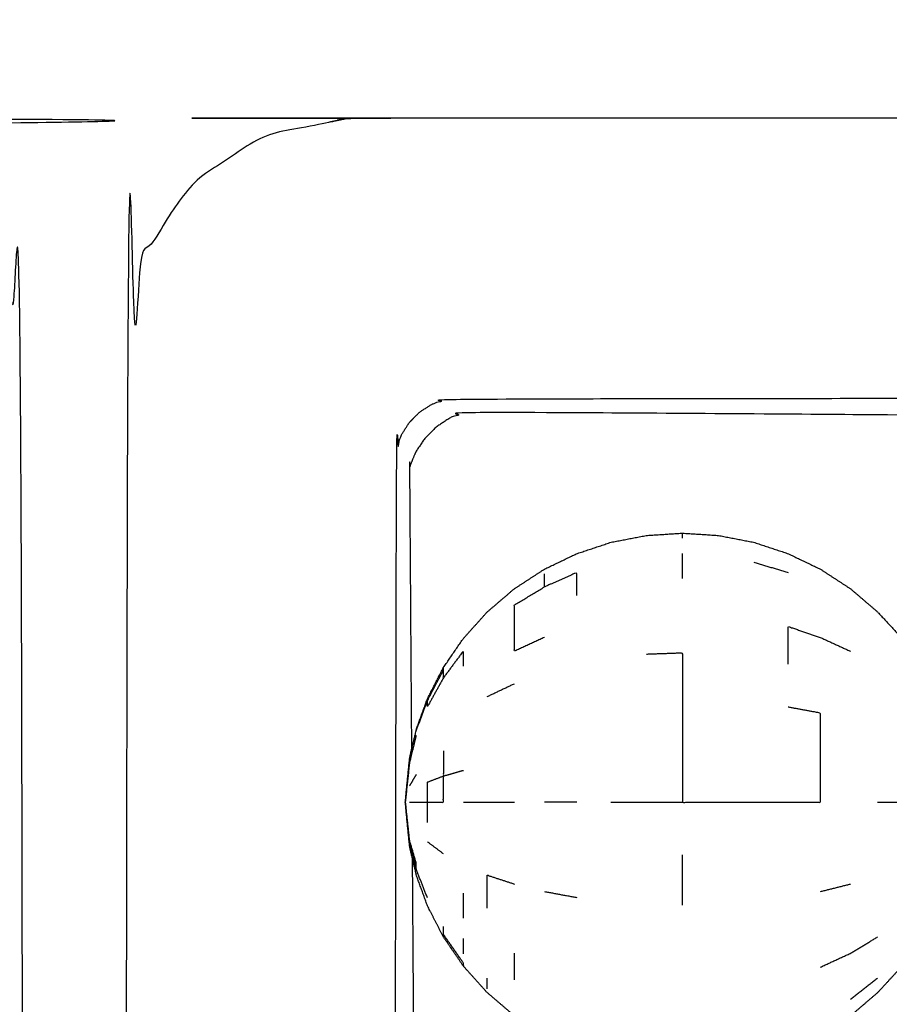
# Model space of a CAD drawing. Units: millimetres. Extents: x -2 to 184, y 0 to 189.
# Drawn here: x 55 to 59, y 68 to 72 of the extents above; entities that cross this region are included whole.
import ezdxf

# ---------------------------------------------------------------- set-up
doc = ezdxf.new("R2010")
doc.units = ezdxf.units.MM
doc.header["$MEASUREMENT"] = 0
doc.layers.add('PROIEZIONI 2D$Visible$Curves', color=7, linetype='Continuous', true_color=0x000000)

msp = doc.modelspace()

# ---------------------------------------------------------------- linework, layer by layer
at = {"layer": 'PROIEZIONI 2D$Visible$Curves', "color": 18, "lineweight": -3, "true_color": 0x000000}
for points, knots in [([(57.1663, 29.4085), (54.5591, 29.4085), (51.9519, 29.4085), (29.0355, 29.4085), (6.119, 29.4085), (3.5423, 29.4085), (0.9656, 29.4085), (0.9656, 31.5799), (0.9656, 33.7513), (0.9656, 51.5675), (0.9656, 69.3838), (0.9656, 71.1068), (0.9656, 72.8297), (3.5423, 72.8297), (6.119, 72.8297), (29.0355, 72.8297), (51.9519, 72.8297), (54.5591, 72.8297), (57.1663, 72.8297), (71.5424, 72.8297), (85.9185, 72.8297), (87.3446, 72.8297), (88.7707, 72.8297), (88.7707, 71.1068), (88.7707, 69.3838), (88.7707, 51.5675), (88.7707, 33.7513), (88.7707, 31.5799), (88.7707, 29.4085), (87.3446, 29.4085), (85.9185, 29.4085)], [-3, -3, -3, -2, -2, -1, -1, 0, 0, 1, 1, 2, 2, 3, 3, 4, 4, 5, 5, 6, 6, 7, 7, 8, 8, 9, 9, 10, 10, 11, 11, 12, 12, 12]), ([(87.539, 30.8572), (71.973, 30.8572), (56.4071, 30.8572), (56.2126, 30.8966), (56.0181, 30.9359), (55.8591, 31.0431), (55.7002, 31.1503), (55.593, 31.3092), (55.4858, 31.4682), (55.4464, 31.6627), (55.4071, 31.8572), (55.4071, 51.3288), (55.4071, 70.8004), (55.4464, 70.9949), (55.4858, 71.1894), (55.593, 71.3483), (55.7002, 71.5073), (55.8591, 71.6145), (56.0181, 71.7217), (56.2126, 71.761), (56.4071, 71.8004), (71.973, 71.8004), (87.539, 71.8004), (87.7335, 71.761), (87.928, 71.7217), (88.087, 71.6145), (88.2459, 71.5073), (88.3531, 71.3483), (88.4604, 71.1894), (88.4997, 70.9949), (88.539, 70.8004), (88.539, 51.3288), (88.539, 31.8572), (88.4997, 31.6627), (88.4604, 31.4682), (88.3531, 31.3092), (88.2459, 31.1503), (88.087, 31.0431), (87.9281, 30.9359), (87.7335, 30.8966), (87.539, 30.8572)], [-10, -10, -10, -9, -9, -8, -8, -7, -7, -6, -6, -5, -5, -4, -4, -3, -3, -2, -2, -1, -1, 0, 0, 1, 1, 2, 2, 3, 3, 4, 4, 5, 5, 6, 6, 7, 7, 8, 8, 9, 9, 10, 10, 10]), ([(53.9479, 30.8572), (28.1507, 30.8572), (2.3536, 30.8572), (2.1591, 30.8966), (1.9646, 30.9359), (1.8056, 31.0431), (1.6467, 31.1503), (1.5395, 31.3092), (1.4323, 31.4682), (1.3929, 31.6627), (1.3536, 31.8572), (1.3536, 51.3288), (1.3536, 70.8004), (1.3929, 70.9949), (1.4323, 71.1894), (1.5395, 71.3483), (1.6467, 71.5073), (1.8056, 71.6145), (1.9646, 71.7217), (2.1591, 71.761), (2.3536, 71.8004), (28.1507, 71.8004), (53.9479, 71.8004), (54.1424, 71.761), (54.3369, 71.7217), (54.4958, 71.6145), (54.6548, 71.5073), (54.762, 71.3483), (54.8692, 71.1894), (54.9085, 70.9949), (54.9479, 70.8004), (54.9479, 51.3288), (54.9479, 31.8572), (54.9085, 31.6627), (54.8692, 31.4682), (54.762, 31.3092), (54.6548, 31.1503), (54.4958, 31.0431), (54.3369, 30.9359), (54.1424, 30.8966), (53.9479, 30.8572)], [-10, -10, -10, -9, -9, -8, -8, -7, -7, -6, -6, -5, -5, -4, -4, -3, -3, -2, -2, -1, -1, 0, 0, 1, 1, 2, 2, 3, 3, 4, 4, 5, 5, 6, 6, 7, 7, 8, 8, 9, 9, 10, 10, 10]), ([(56.8109, 63.5055), (56.761, 63.5055), (56.7111, 63.5055), (56.6611, 63.5055), (56.6111, 63.5055), (56.6111, 64.4407), (56.6111, 65.3758), (56.615, 67.8485), (56.619, 70.3212), (56.6303, 70.3528), (56.6416, 70.3843), (56.6593, 70.4121), (56.677, 70.44), (56.7002, 70.4632), (56.7235, 70.4865), (56.7514, 70.5042), (56.7792, 70.5219), (56.8108, 70.5332), (56.8424, 70.5445), (59.3167, 70.5485), (61.791, 70.5524), (61.7912, 70.5524), (61.7914, 70.5524)], [-0.032179, -0.032179, -0.032179, 0, 0, 1, 1, 2, 2, 3, 3, 4, 4, 5, 5, 6, 6, 7, 7, 8, 8, 9, 9, 9.000229, 9.000229, 9.000229]), ([(63.6611, 70.4524), (62.726, 70.4524), (61.791, 70.4524), (59.3573, 70.4692), (56.9236, 70.4861), (56.8902, 70.4725), (56.8569, 70.459), (56.8268, 70.4387), (56.7968, 70.4184), (56.771, 70.3926), (56.7452, 70.3668), (56.7249, 70.3367), (56.7046, 70.3066), (56.691, 70.2733), (56.6774, 70.24), (56.6818, 69.6071), (56.6862, 68.9742)], [0, 0, 0, 1, 1, 2, 2, 3, 3, 4, 4, 5, 5, 6, 6, 7, 7, 7.260237, 7.260237, 7.260237]), ([(56.707, 69.0633), (56.7322, 69.1328), (56.7575, 69.2023), (56.7931, 69.2722), (56.8288, 69.3422), (56.8737, 69.4076), (56.9186, 69.4731), (56.9719, 69.5323), (57.0251, 69.5915), (57.0858, 69.6435), (57.1466, 69.6954), (57.2138, 69.7391), (57.281, 69.7829), (57.3535, 69.8177), (57.4259, 69.8525), (57.5025, 69.8778), (57.579, 69.9032), (57.6583, 69.9185), (57.7375, 69.9339), (57.8181, 69.939), (57.8987, 69.9442), (57.9793, 69.939), (58.06, 69.9339), (58.1392, 69.9185), (58.2185, 69.9032), (58.295, 69.8778), (58.3715, 69.8525), (58.4439, 69.8177), (58.5164, 69.7829), (58.5836, 69.7391), (58.6508, 69.6954), (58.7116, 69.6435), (58.7723, 69.5915), (58.8246, 69.5349), (58.8768, 69.4782), (58.9147, 69.4306), (58.9526, 69.3831), (58.9723, 69.3567), (58.9921, 69.3303), (59.0027, 69.3197), (59.0134, 69.3091), (59.0326, 69.306), (59.0519, 69.3029), (59.1191, 69.3039), (59.1863, 69.305), (59.3266, 69.3101), (59.467, 69.3152), (59.6274, 69.332), (59.7878, 69.3488), (59.912, 69.3857), (60.0362, 69.4226), (60.134, 69.4837), (60.2319, 69.5448), (60.3222, 69.6281), (60.4126, 69.7114), (60.4841, 69.7951), (60.5555, 69.8787), (60.5973, 69.9404), (60.6391, 70.0022), (60.6729, 70.0386), (60.7067, 70.075), (60.7535, 70.0874), (60.8004, 70.0997), (60.8464, 70.09), (60.8925, 70.0802), (60.9206, 70.053), (60.9487, 70.0258), (60.9621, 69.9966), (60.9755, 69.9674), (60.9822, 69.9509), (60.9889, 69.9343), (60.9939, 69.9308), (60.9989, 69.9273), (61.007, 69.9354), (61.0152, 69.9435), (61.0331, 69.9688), (61.051, 69.994), (61.0836, 70.0378), (61.1162, 70.0816), (61.1594, 70.1224), (61.2026, 70.1633), (61.2519, 70.1809), (61.3012, 70.1986), (61.3603, 70.2011), (61.4195, 70.2036), (61.4941, 70.2036), (61.5687, 70.2036), (61.6634, 70.2036), (61.7581, 70.2036), (61.8746, 70.2036), (61.9911, 70.2036), (62.1199, 70.2036), (62.2487, 70.2036), (62.3775, 70.2036), (62.5064, 70.2036), (62.6229, 70.2036), (62.7394, 70.2036), (62.8341, 70.2036), (62.9288, 70.2036), (63.0033, 70.2036), (63.0779, 70.2036), (63.1372, 70.2008), (63.1966, 70.198), (63.2472, 70.1785), (63.2979, 70.159), (63.3439, 70.1141), (63.3898, 70.0693), (63.4241, 70.023), (63.4584, 69.9768), (63.4746, 69.954), (63.4908, 69.9312), (63.4961, 69.9271), (63.5015, 69.923), (63.5052, 69.9283), (63.5089, 69.9337), (63.5154, 69.9505), (63.5219, 69.9674), (63.5353, 69.9966), (63.5488, 70.0258), (63.5768, 70.053), (63.6049, 70.0802), (63.651, 70.09), (63.6971, 70.0997), (63.7439, 70.0874), (63.7907, 70.075), (63.8207, 70.0419), (63.8507, 70.0088), (63.8661, 69.9701), (63.8815, 69.9314), (63.8886, 69.9023), (63.8958, 69.8733)], [-44, -44, -44, -43, -43, -42, -42, -41, -41, -40, -40, -39, -39, -38, -38, -37, -37, -36, -36, -35, -35, -34, -34, -33, -33, -32, -32, -31, -31, -30, -30, -29, -29, -28, -28, -27, -27, -26, -26, -25, -25, -24, -24, -23, -23, -22, -22, -21, -21, -20, -20, -19, -19, -18, -18, -17, -17, -16, -16, -15, -15, -14, -14, -13, -13, -12, -12, -11, -11, -10, -10, -9, -9, -8, -8, -7, -7, -6, -6, -5, -5, -4, -4, -3, -3, -2, -2, -1, -1, 0, 0, 1, 1, 2, 2, 3, 3, 4, 4, 5, 5, 6, 6, 7, 7, 8, 8, 9, 9, 10, 10, 11, 11, 12, 12, 13, 13, 14, 14, 15, 15, 16, 16, 17, 17, 18, 18, 19, 19, 20, 20, 21, 21, 21]), ([(57.4259, 69.665), (57.4259, 69.7164), (57.4259, 69.7679), (57.3535, 69.7357), (57.281, 69.7035), (57.281, 69.7331), (57.281, 69.7628)], [0, 0, 0, 1, 1, 2, 2, 3, 3, 3]), ([(57.281, 69.4775), (57.2138, 69.4466), (57.1466, 69.4156), (57.1466, 69.475), (57.1466, 69.5343), (57.1466, 69.5785), (57.1466, 69.6226), (57.2138, 69.663), (57.281, 69.7035)], [0, 0, 0, 1, 1, 2, 2, 3, 3, 4, 4, 4]), ([(58.3715, 69.3581), (58.3715, 69.4424), (58.3715, 69.5267), (58.4439, 69.5021), (58.5164, 69.4775), (58.5836, 69.4466), (58.6508, 69.4156)], [0, 0, 0, 1, 1, 2, 2, 3, 3, 3]), ([(56.9186, 69.3495), (56.9186, 69.3834), (56.9186, 69.4173), (56.8737, 69.3568), (56.8288, 69.2963), (56.8288, 69.3134), (56.8288, 69.3305)], [0, 0, 0, 1, 1, 2, 2, 3, 3, 3]), ([(57.7375, 69.4033), (57.8181, 69.4061), (57.8987, 69.409), (57.8987, 69.3049), (57.8987, 69.2009), (57.8987, 69.088), (57.8987, 68.975), (57.8987, 68.8576), (57.8987, 68.7401), (57.9793, 68.7401), (58.06, 68.7401), (58.1392, 68.7401), (58.2185, 68.7401), (58.295, 68.7401), (58.3715, 68.7401), (58.4439, 68.7401), (58.5164, 68.7401), (58.5164, 68.8418), (58.5164, 68.9435), (58.5164, 69.0413), (58.5164, 69.1392), (58.4439, 69.1525), (58.3715, 69.1658)], [0, 0, 0, 1, 1, 2, 2, 3, 3, 4, 4, 5, 5, 6, 6, 7, 7, 8, 8, 9, 9, 10, 10, 11, 11, 11]), ([(56.7575, 69.2023), (56.7575, 69.198), (56.7576, 69.1938), (56.7932, 69.2621), (56.8288, 69.3305), (56.8288, 69.3363), (56.8288, 69.3422)], [2, 2, 2, 3, 3, 4, 4, 5, 5, 5]), ([(56.8288, 69.2963), (56.7931, 69.2317), (56.7575, 69.1671), (56.7575, 69.1805), (56.7576, 69.1938)], [0, 0, 0, 1, 1, 2, 2, 2]), ([(56.707, 69.0387), (56.6921, 68.9777), (56.6773, 68.9167), (56.6679, 68.8284), (56.6585, 68.7401)], [0, 0, 0, 1, 1, 2, 2, 2]), ([(56.6773, 68.9312), (56.6795, 68.9438), (56.6818, 68.9564), (56.6945, 69.0082), (56.7073, 69.06), (56.7071, 69.0617), (56.707, 69.0633)], [-2, -2, -2, -1, -1, 0, 0, 1, 1, 1]), ([(56.8288, 68.9705), (56.8288, 68.9141), (56.8288, 68.8576), (56.8737, 68.8704), (56.9186, 68.8831)], [0, 0, 0, 1, 1, 2, 2, 2]), ([(56.6773, 68.549), (56.6679, 68.6445), (56.6585, 68.7401), (56.6679, 68.8357), (56.6773, 68.9312)], [-1, -1, -1, 0, 0, 1, 1, 1]), ([(56.6773, 68.7401), (56.6921, 68.7401), (56.707, 68.7401), (56.7322, 68.7401), (56.7575, 68.7401), (56.7575, 68.7852), (56.7576, 68.8304), (56.7932, 68.844), (56.8288, 68.8576)], [0, 0, 0, 1, 1, 2, 2, 3, 3, 4, 4, 4]), ([(56.7575, 68.7401), (56.7931, 68.7401), (56.8288, 68.7401), (56.8288, 68.7989), (56.8288, 68.8576)], [0, 0, 0, 1, 1, 2, 2, 2]), ([(56.9186, 68.7401), (56.9719, 68.7401), (57.0251, 68.7401), (57.0858, 68.7401), (57.1466, 68.7401)], [0, 0, 0, 1, 1, 2, 2, 2]), ([(57.579, 68.7401), (57.6583, 68.7401), (57.7375, 68.7401), (57.8181, 68.7401), (57.8987, 68.7401)], [0, 0, 0, 1, 1, 2, 2, 2]), ([(56.707, 68.4415), (56.6921, 68.5025), (56.6773, 68.5635), (56.6795, 68.5601), (56.6818, 68.5568), (56.6945, 68.5129), (56.7073, 68.4689), (56.7071, 68.4552), (56.707, 68.4415)], [0, 0, 0, 1, 1, 2, 2, 3, 3, 4, 4, 4]), ([(56.707, 68.4169), (56.7071, 68.4185), (56.7073, 68.4202), (56.6945, 68.472), (56.6818, 68.5238), (56.6795, 68.5364), (56.6773, 68.549)], [1, 1, 1, 2, 2, 3, 3, 4, 4, 4]), ([(56.6895, 68.4925), (56.7003, 66.9341), (56.7111, 65.3758), (56.7111, 64.4407), (56.7111, 63.5055)], [7.35926, 7.35926, 7.35926, 8, 8, 9, 9, 9]), ([(61.8246, 66.1364), (61.8246, 66.1516), (61.8246, 66.1669), (61.8246, 66.1918), (61.8246, 66.2168), (61.8246, 66.252), (61.8246, 66.2873), (61.8246, 66.333), (61.8246, 66.3787), (61.8246, 66.4351), (61.8246, 66.4916), (61.8246, 66.557), (61.8246, 66.6224), (61.8246, 66.6873), (61.8246, 66.7522), (61.8246, 66.8084), (61.8246, 66.8646), (61.8246, 66.9167), (61.8246, 66.9687), (61.8243, 67.0209), (61.824, 67.0731), (61.8219, 67.1163), (61.8198, 67.1595), (61.8143, 67.1848), (61.8088, 67.2102), (61.7988, 67.2238), (61.7889, 67.2374), (61.7716, 67.2473), (61.7544, 67.2572), (61.7185, 67.2638), (61.6826, 67.2705), (61.6209, 67.2732), (61.5592, 67.2759), (61.4893, 67.2763), (61.4195, 67.2767), (61.3603, 67.2792), (61.3012, 67.2817), (61.2519, 67.2994), (61.2026, 67.317), (61.1594, 67.3578), (61.1162, 67.3987), (61.0836, 67.4425), (61.051, 67.4863), (61.0331, 67.5115), (61.0152, 67.5367), (61.007, 67.5448), (60.9989, 67.553), (60.9939, 67.5495), (60.9889, 67.546), (60.9822, 67.5294), (60.9755, 67.5129), (60.9621, 67.4837), (60.9487, 67.4545), (60.9206, 67.4272), (60.8925, 67.4), (60.8464, 67.3902), (60.8004, 67.3805), (60.7535, 67.3929), (60.7067, 67.4053), (60.6729, 67.4417), (60.6391, 67.4781), (60.5973, 67.5399), (60.5555, 67.6016), (60.4841, 67.6852), (60.4126, 67.7689), (60.3222, 67.8522), (60.2319, 67.9355), (60.134, 67.9966), (60.0362, 68.0577), (59.912, 68.0946), (59.7878, 68.1315), (59.6274, 68.1483), (59.467, 68.1651), (59.3266, 68.1702), (59.1863, 68.1753), (59.1191, 68.1763), (59.0519, 68.1774), (59.0326, 68.1743), (59.0134, 68.1711), (59.0027, 68.1606), (58.9921, 68.15), (58.9723, 68.1235), (58.9526, 68.0971), (58.9147, 68.0495), (58.8768, 68.002), (58.8246, 67.9453), (58.7723, 67.8887), (58.7116, 67.8367), (58.6508, 67.7848), (58.5836, 67.7411), (58.5164, 67.6973), (58.4439, 67.6625), (58.3715, 67.6277), (58.295, 67.6024), (58.2185, 67.577), (58.1392, 67.5617), (58.06, 67.5463), (57.9793, 67.5412), (57.8987, 67.536), (57.8181, 67.5412), (57.7375, 67.5463), (57.6583, 67.5617), (57.579, 67.577), (57.5025, 67.6024), (57.4259, 67.6277), (57.3535, 67.6625), (57.281, 67.6973), (57.2138, 67.7411), (57.1466, 67.7848), (57.0858, 67.8367), (57.0251, 67.8887), (56.9719, 67.9479), (56.9186, 68.0071), (56.8737, 68.0726), (56.8288, 68.1381), (56.7931, 68.208), (56.7575, 68.2779), (56.7322, 68.3474), (56.707, 68.4169)], [-9, -9, -9, -8, -8, -7, -7, -6, -6, -5, -5, -4, -4, -3, -3, -2, -2, -1, -1, 0, 0, 1, 1, 2, 2, 3, 3, 4, 4, 5, 5, 6, 6, 7, 7, 8, 8, 9, 9, 10, 10, 11, 11, 12, 12, 13, 13, 14, 14, 15, 15, 16, 16, 17, 17, 18, 18, 19, 19, 20, 20, 21, 21, 22, 22, 23, 23, 24, 24, 25, 25, 26, 26, 27, 27, 28, 28, 29, 29, 30, 30, 31, 31, 32, 32, 33, 33, 34, 34, 35, 35, 36, 36, 37, 37, 38, 38, 39, 39, 40, 40, 41, 41, 42, 42, 43, 43, 44, 44, 45, 45, 46, 46, 47, 47, 48, 48, 49, 49, 50, 50, 50]), ([(57.0251, 68.2671), (57.0251, 68.3407), (57.0251, 68.4143), (57.0858, 68.3944), (57.1466, 68.3745)], [0, 0, 0, 1, 1, 2, 2, 2]), ([(56.8288, 68.1381), (56.8288, 68.1439), (56.8288, 68.1497), (56.8288, 68.1668), (56.8288, 68.1839)], [1, 1, 1, 2, 2, 3, 3, 3]), ([(56.9186, 68.0071), (56.9186, 68.0142), (56.9186, 68.0212), (56.8737, 68.0854), (56.8288, 68.1497)], [0, 0, 0, 1, 1, 2, 2, 2]), ([(58.5164, 68.0027), (58.5836, 68.0336), (58.6508, 68.0646), (58.7116, 68.1013), (58.7723, 68.1381)], [0, 0, 0, 1, 1, 2, 2, 2])]:
    msp.add_open_spline(points, degree=2, knots=knots, dxfattribs=at)
for points in [[(57.8987, 69.921), (57.8987, 69.9326), (57.8987, 69.9442)], [(57.8987, 69.7412), (57.8987, 69.7968), (57.8987, 69.8525)], [(58.2185, 69.8146), (58.295, 69.7912), (58.3715, 69.7679)], [(57.0251, 69.2131), (57.0858, 69.242), (57.1466, 69.2708)], [(56.7073, 69.06), (56.7325, 69.1269), (56.7576, 69.1938)], [(56.707, 68.8638), (56.6921, 68.8385), (56.6773, 68.8132)], [(56.6585, 68.7401), (56.6679, 68.6518), (56.6773, 68.5635)], [(56.7576, 68.6499), (56.7575, 68.695), (56.7575, 68.7401)], [(57.4259, 68.7401), (57.3535, 68.7401), (57.281, 68.7401)], [(58.7723, 68.7401), (58.8246, 68.7401), (58.8768, 68.7401)], [(56.8288, 68.5097), (56.7931, 68.5365), (56.7575, 68.5632)], [(57.8987, 68.2793), (57.8987, 68.3922), (57.8987, 68.5052)], [(56.7575, 68.3131), (56.7322, 68.3773), (56.707, 68.4415)], [(58.5164, 68.341), (58.5836, 68.3577), (58.6508, 68.3745)], [(56.9186, 68.2218), (56.9186, 68.2773), (56.9186, 68.3329)], [(57.281, 68.341), (57.3535, 68.3277), (57.4259, 68.3144)], [(56.9186, 68.0629), (56.9186, 68.0968), (56.9186, 68.1307)], [(57.1466, 67.9459), (57.1466, 68.0052), (57.1466, 68.0646)], [(57.0251, 67.9051), (57.0251, 67.9293), (57.0251, 67.9535)], [(58.7723, 67.9535), (58.7116, 67.9056), (58.6508, 67.8576)]]:
    msp.add_open_spline(points, degree=2, dxfattribs=at)

doc.saveas('drawing.dxf')
